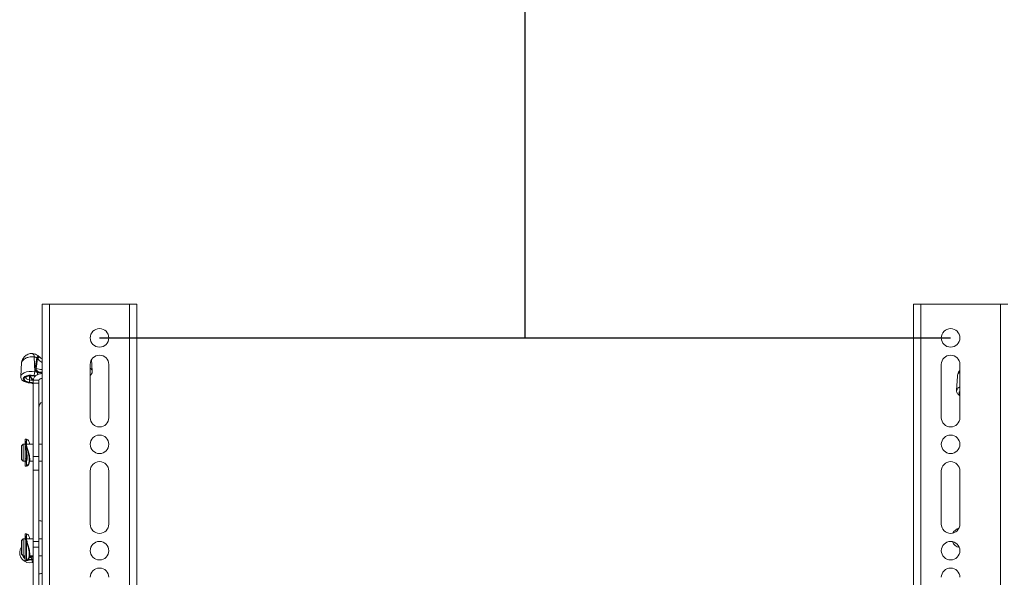
# Paper-space layout 'Sheet5' of a CAD drawing. Units: inches. Extents: x 8 to 265, y 4 to 173.
# Drawn here: x 28 to 38, y 123 to 129 of the extents above; entities that cross this region are included whole.
import ezdxf

# ---------------------------------------------------------------- set-up
doc = ezdxf.new("R2010")
doc.units = ezdxf.units.IN
doc.header["$MEASUREMENT"] = 0
doc.layers.add('LAYER_1', color=5, linetype='Continuous')

psp = doc.layouts.new('Sheet5')

# ---------------------------------------------------------------- linework, layer by layer
at = {"color": 7, "linetype": 'Continuous', "lineweight": 15, "ltscale": 16}
for p, q in [((27.8578, 126.1916), (27.8578, 116.4773)), ((27.8578, 126.1916), (27.9354, 126.1916)), ((27.9354, 126.1916), (27.9354, 116.4773)), ((27.9354, 126.1916), (28.7801, 126.1916)), ((28.7801, 126.1916), (28.7801, 116.4773)), ((28.7801, 126.1916), (28.8578, 126.1916)), ((28.8578, 126.1916), (28.8578, 116.4773)), ((37.0709, 126.1916), (37.0709, 116.4773)), ((37.1485, 126.1916), (37.0709, 126.1916)), ((37.1485, 126.1916), (37.1485, 116.4773)), ((37.9933, 126.1916), (37.1485, 126.1916)), ((37.9933, 126.1916), (37.9933, 116.4773)), ((38.0709, 126.1916), (37.9933, 126.1916)), ((27.6407, 125.5739), (27.6318, 125.4268)), ((27.7754, 125.6331), (27.7794, 125.4737)), ((27.7828, 125.5157), (27.8028, 125.618)), ((27.8104, 125.6143), (27.795, 125.5104)), ((27.8028, 125.618), (27.7979, 125.6227)), ((28.3884, 125.483), (28.381, 125.6038)), ((28.3667, 125.5527), (28.3667, 124.9903)), ((28.5631, 124.9903), (28.5631, 125.5527)), ((37.3656, 124.9903), (37.3656, 125.5527)), ((37.562, 125.5527), (37.562, 124.9903)), ((27.7161, 125.359), (27.747, 125.3547)), ((27.7616, 125.4312), (27.7836, 125.4268)), ((27.8223, 125.3878), (27.7626, 125.3878)), ((27.7626, 125.3564), (27.7626, 125.3878)), ((27.8223, 125.3564), (27.7626, 125.3564)), ((27.7626, 124.5802), (27.7626, 125.3564)), ((27.8223, 125.3564), (27.8223, 125.3878)), ((27.8223, 124.5802), (27.8223, 125.3564)), ((37.5363, 125.4307), (37.527, 125.2774)), ((27.6943, 124.7631), (27.68, 124.7631)), ((27.68, 124.6887), (27.68, 124.7631)), ((27.6943, 124.6887), (27.6943, 124.7631)), ((27.6977, 124.7602), (27.6943, 124.7602)), ((27.6586, 124.7095), (27.6407, 124.6916)), ((27.6407, 124.6916), (27.6407, 124.5583)), ((27.6777, 124.7095), (27.6586, 124.7095)), ((27.6586, 124.7095), (27.6586, 124.5429)), ((27.6777, 124.7095), (27.6777, 124.5429)), ((27.68, 124.6916), (27.6777, 124.6916)), ((27.68, 124.6887), (27.6943, 124.6887)), ((27.68, 124.6803), (27.68, 124.6887)), ((27.68, 124.6803), (27.68, 124.6769)), ((27.68, 124.6768), (27.68, 124.6769)), ((27.68, 124.6768), (27.6857, 124.6768)), ((27.7626, 124.7095), (27.6943, 124.7095)), ((27.6943, 124.6887), (27.6943, 124.682)), ((27.6943, 124.628), (27.6943, 124.5488)), ((27.6976, 124.7085), (27.6968, 124.7095)), ((27.8578, 124.7095), (27.8223, 124.7095)), ((27.6407, 124.5583), (27.6407, 124.5488)), ((27.6407, 124.5488), (27.6586, 124.5309)), ((27.6586, 124.5429), (27.6586, 124.5309)), ((27.6586, 124.5309), (27.6777, 124.5309)), ((27.6777, 124.5488), (27.68, 124.5488)), ((27.6777, 124.5429), (27.6777, 124.5309)), ((27.6943, 124.5545), (27.68, 124.5545)), ((27.68, 124.5542), (27.68, 124.5545)), ((27.6943, 124.5542), (27.68, 124.5542)), ((27.68, 124.5542), (27.68, 124.5329)), ((27.68, 124.5329), (27.6943, 124.5329)), ((27.68, 124.5235), (27.68, 124.5329)), ((27.6943, 124.5235), (27.68, 124.5235)), ((27.68, 124.4773), (27.68, 124.5235)), ((27.6943, 124.5478), (27.6943, 124.5329)), ((27.6943, 124.5329), (27.6943, 124.5235)), ((27.6943, 124.4773), (27.6943, 124.5235)), ((27.7254, 124.5309), (27.7626, 124.5309)), ((27.8223, 124.5802), (27.7626, 124.5802)), ((27.7626, 124.4363), (27.7626, 124.5802)), ((27.8223, 124.4363), (27.8223, 124.5802)), ((27.8223, 124.5309), (27.8578, 124.5309)), ((27.68, 124.4773), (27.6943, 124.4773)), ((27.6943, 124.4802), (27.6973, 124.4802)), ((27.8223, 124.4363), (27.7626, 124.4363)), ((27.7626, 123.6824), (27.7626, 124.4363)), ((27.8223, 123.6824), (27.8223, 124.4363)), ((28.3667, 124.4278), (28.3667, 123.8654)), ((28.5631, 123.8654), (28.5631, 124.4278)), ((37.3656, 123.8654), (37.3656, 124.4278)), ((37.562, 124.4278), (37.562, 123.8654)), ((27.6586, 123.7095), (27.6407, 123.6916)), ((27.6407, 123.6916), (27.6407, 123.6202)), ((27.6777, 123.7095), (27.6586, 123.7095)), ((27.6586, 123.7095), (27.6586, 123.6202)), ((27.6777, 123.7095), (27.6777, 123.6202)), ((27.68, 123.6916), (27.6777, 123.6916)), ((27.6943, 123.7631), (27.68, 123.7631)), ((27.68, 123.7631), (27.68, 123.4773)), ((27.6943, 123.7631), (27.6943, 123.4773)), ((27.6977, 123.7602), (27.6943, 123.7602)), ((27.7626, 123.7095), (27.6943, 123.7095)), ((27.8578, 123.7095), (27.8223, 123.7095)), ((27.6407, 123.6202), (27.6407, 123.5488)), ((27.6586, 123.6202), (27.6586, 123.5309)), ((27.6777, 123.6202), (27.6777, 123.5309)), ((27.8223, 123.6824), (27.7626, 123.6824)), ((27.7626, 123.6202), (27.7626, 123.6824)), ((27.7626, 123.6202), (27.8223, 123.6202)), ((27.7626, 123.6202), (27.7626, 119.0488)), ((27.8223, 123.6202), (27.8223, 123.6824)), ((27.8223, 123.6202), (27.8223, 119.0488)), ((27.6407, 123.5488), (27.6586, 123.5309)), ((27.6586, 123.5309), (27.6777, 123.5309)), ((27.6777, 123.5488), (27.68, 123.5488)), ((27.6777, 123.5421), (27.68, 123.5373)), ((27.6943, 123.4802), (27.6973, 123.4802)), ((27.7214, 123.5098), (27.7403, 123.5115)), ((27.7254, 123.5309), (27.7626, 123.5309)), ((27.7376, 123.5215), (27.7403, 123.5115)), ((27.7451, 123.4943), (27.7403, 123.5115)), ((27.7544, 123.4603), (27.7473, 123.4861)), ((27.8223, 123.5309), (27.8578, 123.5309)), ((27.68, 123.4773), (27.6943, 123.4773))]:
    psp.add_line(p, q, dxfattribs=at)
at = {"color": 8, "linetype": 'Continuous', "lineweight": 15, "ltscale": 16}
for p, q in [((27.7259, 125.4327), (27.7253, 125.3899)), ((27.6932, 124.6803), (27.68, 124.6803)), ((27.68, 124.6769), (27.6857, 124.6769)), ((27.7626, 123.5248), (27.7449, 123.5159)), ((27.7481, 123.5171), (27.7626, 123.5243)), ((27.7626, 123.5233), (27.7481, 123.5171))]:
    psp.add_line(p, q, dxfattribs=at)
at = {"color": 8, "linetype": 'Continuous', "lineweight": 15, "ltscale": 16, "flags": 128}
for points in [[(27.7507, 125.6684), (27.7528, 125.6682), (27.7585, 125.6656), (27.7638, 125.6607), (27.7685, 125.6534), (27.7724, 125.6441), (27.7754, 125.6331)], [(27.6319, 125.4273), (27.6319, 125.4275), (27.6372, 125.4419), (27.6501, 125.4549), (27.6696, 125.4657), (27.6942, 125.4734), (27.7222, 125.4775), (27.7513, 125.4776), (27.7794, 125.4737)], [(27.6849, 125.4161), (27.6851, 125.413), (27.6915, 125.4027), (27.7057, 125.3945), (27.7253, 125.3899)], [(27.7161, 125.359), (27.7168, 125.3592), (27.718, 125.3603), (27.7192, 125.3624)], [(27.68, 123.5092), (27.6741, 123.515), (27.6633, 123.5309)], [(27.7063, 123.4859), (27.7214, 123.4835), (27.7473, 123.4861)], [(27.7451, 123.4943), (27.7193, 123.4921), (27.7129, 123.4931)]]:
    psp.add_lwpolyline(points, dxfattribs=at)
at = {"color": 7, "linetype": 'Continuous', "lineweight": 15, "ltscale": 16, "flags": 128}
for points in [[(27.7687, 125.437), (27.7435, 125.4402), (27.7175, 125.439), (27.6937, 125.4337), (27.6747, 125.4248), (27.6626, 125.4132), (27.6585, 125.4004), (27.6631, 125.3875), (27.6758, 125.3762), (27.6952, 125.3675), (27.7192, 125.3624)], [(27.7212, 125.3665), (27.6976, 125.3718), (27.6793, 125.3809), (27.6689, 125.3927), (27.6677, 125.4056), (27.6758, 125.4178), (27.6922, 125.4278), (27.7147, 125.4341), (27.7402, 125.436), (27.7654, 125.4331)]]:
    psp.add_lwpolyline(points, dxfattribs=at)
at = {"color": 7, "linetype": 'Continuous', "lineweight": 15, "ltscale": 256}
for centre in [(28.4649, 125.8339), (37.4638, 125.8339), (28.4649, 124.7091), (37.4638, 124.7091), (28.4649, 123.5842), (37.4638, 123.5842)]:
    psp.add_circle(centre, 0.0982, dxfattribs=at)
at = {"color": 8, "linetype": 'Continuous', "lineweight": 15, "ltscale": 256}
for centre, radius, start, end in [((27.8399, 125.5911), 0.0526, 111.61488, 142.94898), ((27.8431, 125.5918), 0.0481, 112.33526, 146.9411), ((28.2241, 125.2319), 0.5634, 134.60164, 137.25009), ((27.8656, 125.7297), 0.2304, 252.16865, 268.05825), ((27.7196, 125.4677), 0.0889, 343.72089, 0.27332), ((28.3476, 125.4769), 0.0412, 8.56253, 62.41981), ((27.6324, 124.617), 0.7548, 80.07402, 83.2485), ((27.6323, 124.605), 0.7904, 80.40854, 83.24393), ((27.7466, 125.3597), 0.00504, 274.52998, 339.25345), ((27.7618, 125.4354), 0.00426, 267.84531, 327.86552), ((27.914, 126.1219), 0.7046, 257.82142, 259.49186), ((27.9144, 126.1118), 0.6903, 257.82142, 259.50724), ((37.5772, 125.2658), 0.0515, 107.22003, 166.97987), ((37.5776, 125.2514), 0.0235, 131.71307, 228.28693), ((27.7264, 123.5622), 0.0789, 197.59287, 234.03773), ((27.7492, 123.5346), 0.0175, 192.30357, 228.6512), ((27.8552, 123.0943), 0.4327, 102.36095, 105.39204), ((27.8552, 123.0943), 0.4149, 102.90123, 105.39204), ((27.8552, 123.0943), 0.4064, 103.17499, 105.39204)]:
    psp.add_arc(centre, radius, start, end, dxfattribs=at)
at = {"color": 7, "linetype": 'Continuous', "lineweight": 15, "ltscale": 256}
for centre, radius, start, end in [((27.7568, 125.5134), 0.1142, 62.03632, 66.25159), ((27.7795, 125.5811), 0.0714, 46.70639, 50.60232), ((28.4649, 125.5527), 0.0982, 0, 180), ((37.4638, 125.5527), 0.0982, 0, 180), ((27.7174, 125.4718), 0.062, 325.9443, 1.80857), ((27.9168, 126.111), 0.652, 257.82912, 260.43405), ((27.7471, 125.4182), 0.1038, 62.54158, 69.90843), ((27.6313, 124.6212), 0.7464, 80.74726, 83.23813), ((27.6583, 125.3897), 0.067, 339.79583, 0.17175), ((28.4649, 124.9903), 0.0982, 180, 0), ((37.4638, 124.9903), 0.0982, 180, 0), ((28.4649, 124.4278), 0.0982, 0, 180), ((37.4638, 124.4278), 0.0982, 0, 180), ((28.4649, 123.8654), 0.0982, 180, 0), ((37.4638, 123.8654), 0.0982, 180, 0), ((37.5806, 123.72), 0.1057, 105.85902, 151.72196), ((27.7264, 123.5622), 0.1057, 160.39204, 285.39204), ((27.7264, 123.5622), 0.1057, 144.10592, 160.39204), ((37.5806, 123.72), 0.1057, 201.9054, 256.90245), ((27.7407, 123.5327), 0.0173, 284.12585, 295.57123), ((27.8552, 123.0943), 0.3796, 104.12186, 105.39204), ((28.4649, 123.303), 0.0982, 0, 180), ((37.4638, 123.303), 0.0982, 0, 180)]:
    psp.add_arc(centre, radius, start, end, dxfattribs=at)
psp.add_ellipse((27.858, 125.0937), major_axis=(0, 0.0585), ratio=0.610565, start_param=0, end_param=1.5707963, dxfattribs=at)
at = {"color": 7, "linetype": 'Continuous', "lineweight": 15, "ltscale": 16}
for points, knots in [([(27.7506, 125.6678), (27.748, 125.6681), (27.738, 125.6693), (27.7204, 125.6656), (27.6996, 125.6573), (27.6809, 125.6442), (27.6683, 125.6315), (27.6624, 125.6233), (27.661, 125.6213)], [0, 0, 0, 0, 0.07422, 0.2888203, 0.4988867, 0.7107442, 0.9315296, 1, 1, 1, 1]), ([(27.8202, 125.6396), (27.8174, 125.6421), (27.8076, 125.6509), (27.787, 125.6611), (27.7659, 125.668), (27.7535, 125.6678), (27.7507, 125.6678)], [0, 0, 0, 0, 0.14790104, 0.50951691, 0.88873545, 1, 1, 1, 1]), ([(27.6526, 125.6079), (27.6508, 125.6054), (27.6453, 125.5976), (27.6414, 125.5855), (27.6414, 125.5765), (27.6414, 125.5739)], [0, 0, 0, 0, 0.2564254, 0.7870559, 1, 1, 1, 1]), ([(27.6615, 125.6216), (27.6594, 125.6191), (27.6557, 125.6144), (27.6528, 125.6092), (27.6515, 125.6067)], [0, 0, 0, 0, 0.5414884, 1, 1, 1, 1]), ([(27.7979, 125.6227), (27.7952, 125.625), (27.7899, 125.6295), (27.7816, 125.6326), (27.777, 125.633), (27.7754, 125.6331)], [0, 0, 0, 0, 0.4073247, 0.7994225, 1, 1, 1, 1]), ([(27.8249, 125.6365), (27.8241, 125.637), (27.8226, 125.638), (27.8213, 125.6394), (27.8207, 125.64)], [0, 0, 0, 0, 0.5230163, 1, 1, 1, 1]), ([(27.8578, 125.6127), (27.8531, 125.615), (27.8424, 125.6203), (27.8338, 125.6287), (27.8289, 125.6335)], [0, 0, 0, 0, 0.42905938, 1, 1, 1, 1]), ([(27.858, 125.457), (27.8455, 125.4562), (27.8205, 125.4546), (27.7891, 125.4367), (27.7689, 125.4139), (27.7662, 125.3968), (27.7651, 125.3901)], [0, 0, 0, 0, 0.2740467, 0.5480935, 0.8221402, 1, 1, 1, 1]), ([(27.8085, 125.4681), (27.8067, 125.4694), (27.8001, 125.4741), (27.7912, 125.4838), (27.7841, 125.4974), (27.7821, 125.5082), (27.7826, 125.5141), (27.7828, 125.5157)], [0, 0, 0, 0, 0.1077864, 0.3970228, 0.6436566, 0.9005913, 1, 1, 1, 1]), ([(28.3667, 125.4391), (28.3676, 125.4397), (28.3741, 125.4439), (28.3817, 125.4546), (28.3886, 125.4695), (28.3877, 125.4792), (28.3874, 125.483)], [0, 0, 0, 0, 0.0634195, 0.4331735, 0.7764812, 1, 1, 1, 1]), ([(37.562, 125.4905), (37.5592, 125.4876), (37.551, 125.4795), (37.5427, 125.4621), (37.537, 125.4445), (37.537, 125.4337), (37.537, 125.4305)], [0, 0, 0, 0, 0.1785432, 0.5155075, 0.8549496, 1, 1, 1, 1]), ([(27.6324, 125.4276), (27.6322, 125.4265), (27.6306, 125.4195), (27.6344, 125.4061), (27.6436, 125.3908), (27.6579, 125.3781), (27.6771, 125.368), (27.6974, 125.3617), (27.7112, 125.3597), (27.7161, 125.359)], [0, 0, 0, 0, 0.03049913, 0.19334575, 0.34859632, 0.51212084, 0.69510843, 0.89190477, 1, 1, 1, 1]), ([(27.6849, 125.4164), (27.6849, 125.4166), (27.6848, 125.4169), (27.6898, 125.4224), (27.7008, 125.428), (27.7167, 125.4324), (27.7358, 125.4341), (27.7514, 125.4331), (27.7595, 125.4316), (27.7616, 125.4312)], [0, 0, 0, 0, 0.1513429, 0.2940051, 0.4441349, 0.6031102, 0.7705282, 0.9408936, 1, 1, 1, 1]), ([(27.7471, 125.3547), (27.7499, 125.3543), (27.7544, 125.3536), (27.7587, 125.3527), (27.7603, 125.3524)], [0, 0, 0, 0, 0.6296171, 1, 1, 1, 1]), ([(37.5279, 125.2775), (37.5275, 125.2744), (37.5266, 125.2653), (37.5323, 125.2508), (37.5435, 125.2368), (37.5537, 125.2281), (37.5611, 125.2249), (37.562, 125.2245)], [0, 0, 0, 0, 0.1411959, 0.4090796, 0.6725772, 0.9590479, 1, 1, 1, 1]), ([(27.6931, 124.4818), (27.6948, 124.4815), (27.7, 124.4808), (27.7119, 124.4952), (27.7219, 124.5242), (27.7228, 124.5639), (27.7155, 124.6057), (27.7037, 124.6491), (27.6909, 124.6925), (27.6838, 124.7238), (27.6833, 124.7369), (27.6831, 124.7408)], [0, 0, 0, 0, 0.0624485, 0.1911779, 0.3271153, 0.4496633, 0.5591156, 0.6759212, 0.8082323, 0.9422586, 1, 1, 1, 1]), ([(27.7249, 124.7095), (27.7245, 124.7147), (27.723, 124.7316), (27.7132, 124.7493), (27.7021, 124.7615), (27.6976, 124.7587), (27.6962, 124.7579)], [0, 0, 0, 0, 0.1497913, 0.4776903, 0.8356753, 1, 1, 1, 1]), ([(27.6943, 124.5355), (27.6953, 124.5377), (27.6982, 124.5439), (27.7007, 124.5644), (27.6997, 124.5924), (27.6955, 124.623), (27.6898, 124.652), (27.6872, 124.6679), (27.686, 124.6751)], [0, 0, 0, 0, 0.10384284, 0.29715288, 0.47960304, 0.65798204, 0.84479398, 1, 1, 1, 1]), ([(27.6943, 124.6993), (27.6965, 124.6906), (27.702, 124.6691), (27.7149, 124.6275), (27.726, 124.5801), (27.7283, 124.538), (27.7217, 124.5067), (27.7106, 124.4873), (27.7005, 124.4778), (27.6974, 124.4805), (27.6973, 124.4807)], [0, 0, 0, 0, 0.1020866, 0.2537906, 0.4166884, 0.5661805, 0.6969058, 0.8336532, 0.9897692, 1, 1, 1, 1]), ([(27.6931, 123.4818), (27.6948, 123.4815), (27.7, 123.4808), (27.7119, 123.4952), (27.7219, 123.5242), (27.7228, 123.5639), (27.7156, 123.6057), (27.7038, 123.6491), (27.6909, 123.6925), (27.6839, 123.7238), (27.6833, 123.7369), (27.6831, 123.7408)], [0, 0, 0, 0, 0.0624485, 0.1911779, 0.3271153, 0.4496633, 0.5591156, 0.6759212, 0.8082323, 0.9422586, 1, 1, 1, 1]), ([(27.688, 123.7398), (27.6878, 123.7389), (27.6866, 123.7324), (27.6914, 123.7089), (27.7012, 123.6723), (27.7148, 123.6275), (27.7261, 123.5801), (27.7283, 123.538), (27.7217, 123.5067), (27.7106, 123.4873), (27.7005, 123.4778), (27.6975, 123.4805), (27.6973, 123.4807)], [0, 0, 0, 0, 0.0202616, 0.1338954, 0.2490398, 0.3759158, 0.5121536, 0.6371797, 0.7465104, 0.8608777, 0.9914436, 1, 1, 1, 1]), ([(27.725, 123.7095), (27.7245, 123.7147), (27.723, 123.7315), (27.7132, 123.7494), (27.7013, 123.762), (27.6963, 123.7585), (27.6943, 123.7572)], [0, 0, 0, 0, 0.139878, 0.4460764, 0.7803697, 1, 1, 1, 1]), ([(27.7233, 123.5201), (27.7272, 123.52), (27.732, 123.52), (27.7367, 123.5212), (27.7376, 123.5215)], [0, 0, 0, 0, 0.8088864, 1, 1, 1, 1]), ([(27.7376, 123.5215), (27.7413, 123.5225), (27.7487, 123.5245), (27.7579, 123.5265), (27.7626, 123.5273), (27.7642, 123.5276)], [0, 0, 0, 0, 0.3940761, 0.789738, 1, 1, 1, 1])]:
    psp.add_open_spline(points, degree=3, knots=knots, dxfattribs=at)
at = {"color": 8, "linetype": 'Continuous', "lineweight": 15, "ltscale": 16}
for points, knots in [([(27.7754, 125.6331), (27.7733, 125.6334), (27.7631, 125.635), (27.7432, 125.6355), (27.7129, 125.6309), (27.6811, 125.6187), (27.6616, 125.6039), (27.6512, 125.5931), (27.6463, 125.5871), (27.6425, 125.5804), (27.6403, 125.5762), (27.641, 125.5742), (27.6411, 125.5739)], [0, 0, 0, 0, 0.0368714, 0.175412, 0.3176707, 0.5179361, 0.7195638, 0.7538006, 0.8372635, 0.9026919, 0.9862144, 1, 1, 1, 1]), ([(27.6512, 125.607), (27.6506, 125.6058), (27.6497, 125.6043), (27.6497, 125.6037), (27.6499, 125.6039), (27.6504, 125.6046), (27.6511, 125.6057), (27.6525, 125.6083), (27.6557, 125.6139), (27.659, 125.6183), (27.6612, 125.6212)], [0, 0, 0, 0, 0.2483344, 0.3189273, 0.3697364, 0.4113788, 0.4529945, 0.5171808, 0.6814321, 1, 1, 1, 1]), ([(27.8578, 125.5745), (27.8538, 125.5763), (27.8348, 125.5848), (27.8211, 125.6013), (27.8104, 125.6143)], [0, 0, 0, 0, 0.2100685, 1, 1, 1, 1]), ([(27.795, 125.5104), (27.7949, 125.5093), (27.7944, 125.5055), (27.796, 125.4983), (27.8016, 125.4892), (27.8122, 125.4794), (27.8278, 125.4722), (27.8445, 125.4693), (27.8539, 125.4714), (27.8578, 125.4722)], [0, 0, 0, 0, 0.0451519, 0.1622027, 0.27858, 0.4223869, 0.6507099, 0.8590643, 1, 1, 1, 1]), ([(27.8085, 125.4681), (27.8111, 125.4682), (27.8225, 125.4687), (27.8372, 125.4678), (27.8514, 125.4653), (27.856, 125.4641), (27.8578, 125.4637)], [0, 0, 0, 0, 0.1676489, 0.7223936, 0.8962843, 1, 1, 1, 1]), ([(37.562, 125.4697), (37.5594, 125.4681), (37.549, 125.4619), (37.5387, 125.4482), (37.5384, 125.4358), (37.5382, 125.4305)], [0, 0, 0, 0, 0.1634202, 0.6506548, 1, 1, 1, 1]), ([(27.7313, 125.4332), (27.7313, 125.4321), (27.731, 125.427), (27.7351, 125.4174), (27.7441, 125.4045), (27.7548, 125.3947), (27.7631, 125.391), (27.7651, 125.3901)], [0, 0, 0, 0, 0.0619836, 0.2943209, 0.5331407, 0.8872504, 1, 1, 1, 1]), ([(27.766, 125.394), (27.7644, 125.3947), (27.7568, 125.398), (27.7469, 125.4069), (27.7383, 125.4187), (27.7344, 125.4276), (27.7347, 125.4324), (27.7347, 125.4335)], [0, 0, 0, 0, 0.0994299, 0.459994, 0.7002091, 0.9316213, 1, 1, 1, 1]), ([(27.7513, 125.3579), (27.7531, 125.3576), (27.7568, 125.357), (27.7604, 125.3564), (27.7623, 125.3561)], [0, 0, 0, 0, 0.484657, 1, 1, 1, 1]), ([(27.7449, 123.5159), (27.7446, 123.5156), (27.7441, 123.515), (27.7492, 123.5156), (27.7554, 123.5166), (27.7609, 123.5176), (27.7626, 123.5179)], [0, 0, 0, 0, 0.2892891, 0.5768927, 0.8725206, 1, 1, 1, 1]), ([(27.7626, 123.5186), (27.7618, 123.5185), (27.7574, 123.5177), (27.7523, 123.5168), (27.7474, 123.5162), (27.7479, 123.5168), (27.7481, 123.5171)], [0, 0, 0, 0, 0.0680113, 0.386294, 0.6929129, 1, 1, 1, 1])]:
    psp.add_open_spline(points, degree=3, knots=knots, dxfattribs=at)
at = {"color": 7, "linetype": 'Continuous', "lineweight": 15, "ltscale": 16}
for points in [[(27.858, 125.4053), (27.8534, 125.4052), (27.844, 125.4051), (27.8322, 125.3993), (27.8239, 125.3903), (27.8229, 125.383), (27.8223, 125.3794)], [(27.858, 123.8957), (27.8534, 123.8966), (27.844, 123.8983), (27.8322, 123.9008), (27.8239, 123.9034), (27.8229, 123.9051), (27.8223, 123.9059)], [(27.8223, 123.3345), (27.8229, 123.3353), (27.8239, 123.337), (27.8322, 123.3396), (27.844, 123.3421), (27.8534, 123.3438), (27.858, 123.3447)]]:
    psp.add_open_spline(points, degree=3, dxfattribs=at)
at = {"layer": 'LAYER_1', "ltscale": 16}
for p, q in [((32.9643, 125.8339), (32.9643, 149.4282)), ((28.4649, 125.8339), (37.4638, 125.8339))]:
    psp.add_line(p, q, dxfattribs=at)

doc.saveas('drawing.dxf')
